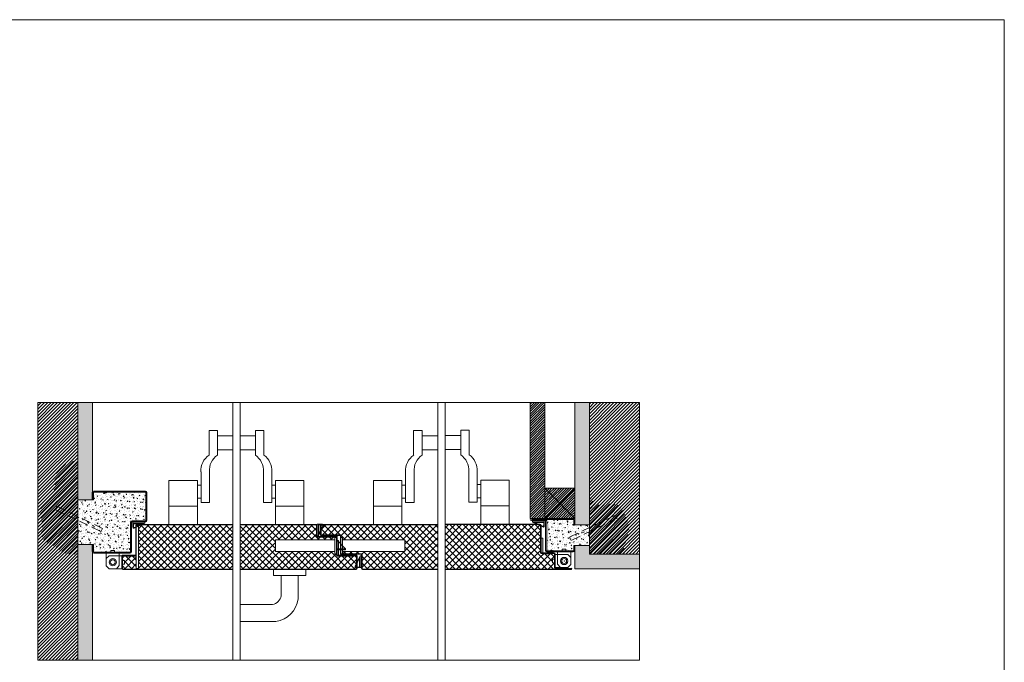
# Model space of a CAD drawing. Units: centimetres. Extents: x 14379 to 33042, y -4581 to 13557.
# Drawn here: x 31693 to 33042, y 6331 to 7212 of the extents above; entities that cross this region are included whole.
import ezdxf

# ---------------------------------------------------------------- set-up
doc = ezdxf.new("R2010")
doc.units = ezdxf.units.CM
doc.linetypes.add('DASHED2', pattern=[0.375, 0.25, -0.125])
doc.layers.get('0').update_dxf_attribs({"lineweight": 0})
for name, color, linetype, lineweight in [('TRIA_Acessórios', 250, 'Continuous', 0), ('TRIA_Acessórios Ocultos', 252, 'Continuous', 0), ('TRIA_Aro', 7, 'Continuous', 0), ('TRIA_Aro + Folha', 7, 'Continuous', 0), ('TRIA_Arquitectura', 7, 'Continuous', 0), ('TRIA_Fixação', 251, 'Continuous', 0), ('TRIA_Folha', 7, 'Continuous', 0), ('TRIA_Layout', 7, 'Continuous', 0), ('TRIA_Tramas', 251, 'Continuous', 0), ('TRIA_Vedações', 251, 'Continuous', 0)]:
    doc.layers.add(name, color=color, linetype=linetype, lineweight=lineweight)
pattern_1 = [(45, (24419.1026, 7992.9697), (-1.683798, 1.683798), [])]
pattern_2 = [(45, (31868.341, -5380.387), (-4.490128, 4.490128), []), (135, (31868.341, -5380.387), (-4.490128, -4.490128), [])]
pattern_3 = [(45, (31868.341, -4892.73), (-4.490128, 4.490128), []), (135, (31868.341, -4892.73), (-4.490128, -4.490128), [])]

# ---------------------------------------------------------------- blocks, each defined once
blk = doc.blocks.new('Aro RF')
at = {"linetype": 'Continuous'}
for p, q in [((7938.2, -7548.3), (7938.2, -7558.8)), ((7939.7, -7558.8), (7938.2, -7558.8)), ((7939.7, -7546.8), (8011.2, -7546.8)), ((7939.7, -7558.8), (7939.7, -7548.8)), ((8011.2, -7548.3), (7940.2, -7548.3)), ((8011.7, -7548.8), (8011.7, -7586.8)), ((8013.2, -7586.8), (8013.2, -7548.8)), ((7990.7, -7629.8), (7990.7, -7589.3)), ((7992.2, -7629.8), (7992.2, -7589.3)), ((7992.7, -7587.3), (8011.2, -7587.3)), ((7992.7, -7588.8), (8011.2, -7588.8)), ((7938.2, -7629.8), (7938.2, -7619.8)), ((7939.7, -7619.8), (7938.2, -7619.8)), ((7939.7, -7619.8), (7939.7, -7629.8)), ((7940.2, -7630.3), (7990.2, -7630.3)), ((7940.2, -7631.8), (7990.2, -7631.8)), ((7957.8, -7630.3), (7975.8, -7630.3))]:
    blk.add_line(p, q, dxfattribs=at)
for centre, radius, start, end in [((7939.7, -7548.3), 1.5, 90, 180), ((7940.2, -7548.8), 0.5, 90, 180), ((8011.2, -7548.8), 2, 360, 90), ((8011.2, -7548.8), 0.5, 360, 90), ((7992.7, -7589.3), 2, 90, 180), ((7992.7, -7589.3), 0.5, 90, 180), ((8011.2, -7586.8), 2, 270, 360), ((8011.2, -7586.8), 0.5, 270, 360), ((7940.2, -7629.8), 2, 180, 270), ((7940.2, -7629.8), 0.5, 180, 270), ((7990.2, -7629.8), 2, 270, 0), ((7990.2, -7629.8), 0.5, 270, 0)]:
    blk.add_arc(centre, radius, start, end, dxfattribs=at)
blk = doc.blocks.new('GONZO INFERIOR')
at = {"layer": 'TRIA_Acessórios'}
for p, q in [((174.2, 129), (174.2, 111.5)), ((174.2, 129), (180.7, 129)), ((174.2, 121.5), (178.2, 125.5)), ((195.7, 125.5), (178.2, 125.5)), ((185.7, 132.5), (180.7, 132.5)), ((180.7, 132.5), (180.7, 129)), ((185.7, 132.5), (185.7, 129)), ((185.7, 129), (192.2, 129)), ((192.2, 129), (192.2, 112)), ((195.7, 125.5), (195.7, 119)), ((174.2, 111.5), (178.2, 107.5)), ((192.2, 112), (188.2, 107.5)), ((199.2, 119), (195.7, 119)), ((199.2, 114), (195.7, 114)), ((195.7, 114), (195.7, 107.5)), ((199.2, 114), (199.2, 119)), ((195.7, 107.5), (178.2, 107.5))]:
    blk.add_line(p, q, dxfattribs=at)
for radius in [5, 3.38]:
    blk.add_circle((183.2, 116.5), radius, dxfattribs=at)
blk = doc.blocks.new('Junta intumescente')
at = {"layer": 'TRIA_Vedações'}
for p, q in [((0, 20), (0, 0)), ((0, 20), (2, 20)), ((2, 20), (2, 0)), ((0, 0), (2, 0))]:
    blk.add_line(p, q, dxfattribs=at)
blk = doc.blocks.new('Fechadura 04 RF')
at = {"layer": 'TRIA_Acessórios Ocultos'}
for p, q in [((0.5, 8), (-81.1, 8)), ((-81.1, 8), (-81.1, -8)), ((3.4, 11), (0.5, 11)), ((0.5, 11), (0.5, -11)), ((3.4, -11), (3.4, 11)), ((3.4, 7.7), (14.9, -4.3)), ((10.8, 11), (7.9, 11)), ((7.9, -11), (7.9, 11)), ((10.8, -11), (10.8, 11)), ((10.8, 8), (96.3, 8)), ((96.3, 8), (96.3, -8)), ((0.5, -8), (-81.1, -8)), ((0.5, -11), (3.4, -11)), ((3.4, -4.3), (14.9, -4.3)), ((3.4, -5.8), (14.9, -5.8)), ((7.9, -11), (10.8, -11)), ((96.3, -8), (10.8, -8)), ((14.9, -4.3), (14.9, -5.8))]:
    blk.add_line(p, q, dxfattribs=at)
blk = doc.blocks.new('FLEXILODICE OCS 1200')
for p, q in [((-12.7, 1.5), (-1.4, 6.8)), ((-12.7, 1.5), (-12.7, 0)), ((0, 1.5), (-12.7, 1.5)), ((-12.7, 0), (0, 0)), ((-10.5, 2), (-1.9, 6)), ((-0.5, 2), (-10.5, 2)), ((-0.5, 2), (-0.5, 5.1)), ((0, 0), (0, 5.9)), ((0, 1.5), (0, 0))]:
    blk.add_line(p, q)
for centre, start in [((-1.5, 5.1), 0), ((-1, 5.9), 360)]:
    blk.add_arc(centre, 1, start, 115.333)

msp = doc.modelspace()

# ---------------------------------------------------------------- hatches: boundary and pattern name
at = {"layer": 'TRIA_Tramas'}
h = msp.add_hatch(dxfattribs=at)
h.set_pattern_fill('ANSI31', color=256, style=0)
h.set_pattern_definition([(45, (24413.722, 7991.2697), (-2.245064, 2.245064), [])])
h.paths.add_polyline_path([(31772.1, 6687.5), (31717.4, 6687.5), (31717.4, 6334.2), (31772.1, 6334.2), (31772.1, 6512.2), (31750.3, 6501.6), (31748.1, 6506.1), (31772.1, 6517.7)])
h.paths.add_polyline_path([(31772.1, 6512.2), (31772.1, 6517.7), (31748.1, 6506.1), (31750.3, 6501.6)], flags=17)
h = msp.add_hatch(dxfattribs=at)
h.set_pattern_fill('AR-CONC', color=256, scale=0.0375, style=0)
h.set_pattern_definition([(50, (24413.722, 7991.2697), (6.831925, -0.5977157), [0.714375, -7.858125]), (355, (24413.722, 7991.27), (-1.321628, 7.164632), [0.5715, -6.286522]), (100.45144, (24414.291, 7991.22), (5.510297, 6.5669157), [0.6071253, -6.678384]), (46.1842, (24413.722, 7993.175), (10.165464, -1.576587), [1.071562, -11.787187]), (96.63556, (24414.569, 7993.043), (8.902655, 9.27848), [0.910688, -10.017585]), (351.18415, (24413.722, 7993.175), (8.902655, 9.27848), [0.857249, -9.42974]), (21, (24414.6745, 7992.6984), (5.6855397, -3.834945), [0.714375, -7.858125]), (326, (24414.6745, 7992.6984), (2.317576, 6.907049), [0.5715, -6.2865]), (71.45144, (24415.148, 7992.379), (8.003116, 3.072104), [0.6071253, -6.6783727]), (37.5, (24413.722, 7991.2697), (0.1158226, 3.17081396), [0, -6.2103, 0, -6.38175, 0, -6.3103125]), (7.5, (24413.722, 7991.2697), (2.5057373, 3.7567716), [0, -3.63855, 0, -6.067425, 0, -2.4050625]), (327.5, (24411.598, 7991.2697), (5.0846473, -0.2148279), [0, -2.38125, 0, -7.4295, 0, -9.858375]), (317.5, (24410.6454, 7991.2697), (5.5548443, 0.9534934), [0, -3.095625, 0, -4.93395, 0, -7.000875])])
h.paths.add_polyline_path([(31792.1, 6687.5), (31772.1, 6687.5), (31772.1, 6554), (31792.1, 6554)])
h.paths.add_polyline_path([(31792.1, 6493), (31772.1, 6493), (31772.1, 6334.2), (31792.1, 6334.2)])
h = msp.add_hatch(dxfattribs=at)
h.set_pattern_fill('ANSI31', color=256, scale=0.75, style=0)
h.set_pattern_definition(pattern_1)
h.paths.add_polyline_path([(32392.5, 6687.5), (32392.5, 6528.7), (32412.5, 6528.7), (32412.5, 6687.5)])
h = msp.add_hatch(dxfattribs=at)
h.set_pattern_fill('AR-CONC', color=256, scale=0.0375, style=0)
h.set_pattern_definition([(50, (24419.1026, 7992.9697), (6.831925, -0.5977157), [0.714375, -7.858125]), (355, (24419.1026, 7992.97), (-1.3216283, 7.1646317), [0.5715, -6.286522]), (100.451445, (24419.672, 7992.92), (5.510297, 6.5669157), [0.6071253, -6.678384]), (46.1842, (24419.1026, 7994.875), (10.165464, -1.576587), [1.071562, -11.787187]), (96.63556, (24419.95, 7994.743), (8.902655, 9.27848), [0.910688, -10.017585]), (351.18415, (24419.103, 7994.875), (8.902655, 9.27848), [0.857249, -9.42974]), (21, (24420.055, 7994.3984), (5.6855397, -3.834945), [0.714375, -7.858125]), (326, (24420.055, 7994.3984), (2.317576, 6.907049), [0.5715, -6.2865]), (71.451445, (24420.529, 7994.079), (8.0031157, 3.072104), [0.6071253, -6.6783727]), (37.5, (24419.1026, 7992.9697), (0.1158226, 3.17081396), [0, -6.2103, 0, -6.38175, 0, -6.3103125]), (7.5, (24419.1026, 7992.9697), (2.5057373, 3.7567716), [0, -3.63855, 0, -6.067425, 0, -2.4050625]), (327.5, (24416.9785, 7992.9697), (5.0846473, -0.2148279), [0, -2.38125, 0, -7.4295, 0, -9.858375]), (317.5, (24416.026, 7992.9697), (5.5548443, 0.9534934), [0, -3.095625, 0, -4.93395, 0, -7.000875])])
h.paths.add_polyline_path([(32473.5, 6687.5), (32453.5, 6687.5), (32453.5, 6519.7), (32473.5, 6519.7)])
h.paths.add_polyline_path([(32542.4, 6460), (32542.4, 6479.6), (32473.5, 6479.6), (32473.5, 6491.7), (32453.5, 6491.7), (32453.5, 6460)])
h = msp.add_hatch(dxfattribs=at)
h.set_pattern_fill('ANSI31', color=256, style=0)
h.set_pattern_definition([(45, (24419.1026, 7992.9697), (-2.245064, 2.245064), [])])
h.paths.add_polyline_path([(32473.5, 6687.5), (32473.5, 6479.6), (32542.4, 6479.6), (32542.4, 6687.5)])
h = msp.add_hatch(dxfattribs=at)
h.set_pattern_fill('ANSI31', color=256, scale=1.5, style=0)
h.set_pattern_definition([(45, (31868.341, -5380.387), (-3.367596, 3.367596), [])])
edge = h.paths.add_edge_path()
edge.add_spline(control_points=[(31772.1, 6479.9), (31766.2, 6479.4), (31753.7, 6478.5), (31740.7, 6492.1), (31718.8, 6499.4), (31726, 6522.3), (31717.6, 6538.8), (31727.5, 6552.1), (31738.2, 6558.4), (31740.9, 6570.6), (31739.9, 6581.8), (31744.8, 6601.1), (31761.2, 6605.8), (31772.1, 6609)], knot_values=[-232.046649, -232.046649, -232.046649, -232.046649, -211.055156, -187.623289, -163.370298, -139.632408, -112.888253, -101.672036, -81.552083, -68.123554, -58.132343, -38.733165, 0, 0, 0, 0], degree=3, periodic=0)
edge.add_line((31772.1, 6609), (31772.1, 6479.9))
h = msp.add_hatch(dxfattribs=at)
h.set_pattern_fill('AR-CONC', color=256, scale=0.05, style=0)
h.set_pattern_definition([(50, (24413.722, 7991.27), (9.1092334, -0.796954), [0.9525, -10.4775]), (355, (24413.722, 7991.27), (-1.762171, 9.552842), [0.762, -8.382029]), (100.45144, (24414.481, 7991.203), (7.347062, 8.755888), [0.8095, -8.904512]), (46.1842, (24413.722, 7993.81), (13.553952, -2.102116), [1.42875, -15.71625]), (96.63556, (24414.851, 7993.634), (11.870207, 12.371306), [1.21425, -13.35678]), (351.18415, (24413.722, 7993.81), (11.870207, 12.371306), [1.142998, -12.572987]), (21, (24414.992, 7993.175), (7.5807196, -5.11326), [0.9525, -10.4775]), (326, (24414.992, 7993.175), (3.090101, 9.209398), [0.762, -8.382]), (71.45144, (24415.624, 7992.7485), (10.670821, 4.096138), [0.8095, -8.904497]), (37.5, (24413.722, 7991.2697), (0.1544302, 4.227752), [0, -8.2804, 0, -8.509, 0, -8.41375]), (7.5, (24413.722, 7991.2697), (3.340983, 5.0090287), [0, -4.8514, 0, -8.0899, 0, -3.20675]), (327.5, (24410.89, 7991.2697), (6.7795298, -0.2864372), [0, -3.175, 0, -9.906, 0, -13.1445]), (317.5, (24409.62, 7991.2697), (7.406459, 1.2713246), [0, -4.1275, 0, -6.5786, 0, -9.3345])])
edge = h.paths.add_edge_path()
edge.add_arc((31846.6, 6523.5), 2, 90, 180, ccw=False)
edge.add_line((31846.6, 6525.5), (31865.1, 6525.5))
edge.add_arc((31865.1, 6526), 0.5, 270, 360)
edge.add_line((31865.6, 6526), (31865.6, 6564))
edge.add_arc((31865.1, 6564), 0.5, 0.0006, 90)
edge.add_line((31865.1, 6564.5), (31794.1, 6564.5))
edge.add_arc((31794.1, 6564), 0.5, 90, 180)
edge.add_line((31793.6, 6564), (31793.6, 6554))
edge.add_line((31793.6, 6554), (31792.1, 6554))
edge.add_line((31792.1, 6554), (31772.1, 6554))
edge.add_line((31772.1, 6554), (31772.1, 6517.7))
edge.add_line((31772.1, 6517.7), (31811.1, 6536.7))
edge.add_line((31811.1, 6536.7), (31813.3, 6532.2))
edge.add_line((31813.3, 6532.2), (31772.1, 6512.2))
edge.add_line((31772.1, 6512.2), (31772.1, 6493))
edge.add_line((31772.1, 6493), (31792.1, 6493))
edge.add_line((31792.1, 6493), (31793.6, 6493))
edge.add_line((31793.6, 6493), (31793.6, 6483))
edge.add_arc((31794.1, 6483), 0.5, 180, 270)
edge.add_line((31794.1, 6482.5), (31818.2, 6482.5))
edge.add_line((31818.2, 6482.5), (31818.2, 6482.5))
edge.add_line((31818.2, 6482.5), (31823.2, 6482.5))
edge.add_line((31823.2, 6482.5), (31829.7, 6482.5))
edge.add_line((31829.7, 6482.5), (31844.1, 6482.5))
edge.add_arc((31844.1, 6483), 0.5, 270, 360.0006)
edge.add_line((31844.6, 6483), (31844.6, 6523.5))
h.paths.add_polyline_path([(31813.3, 6532.2), (31811.1, 6536.7), (31772.1, 6517.7), (31772.1, 6512.2)], flags=17)
h = msp.add_hatch(dxfattribs=at)
h.set_pattern_fill('ANSI31', color=256, scale=0.75, style=0)
h.set_pattern_definition(pattern_1)
h.paths.add_polyline_path([(32412.5, 6570.2), (32453.5, 6570.2), (32433, 6549.5)])
h = msp.add_hatch(dxfattribs=at)
h.set_pattern_fill('ANSI31', color=256, scale=0.75, style=0)
h.set_pattern_definition(pattern_1)
h.paths.add_polyline_path([(32412.5, 6528.7), (32412.5, 6570.2), (32433, 6549.5)])
h = msp.add_hatch(dxfattribs=at)
h.set_pattern_fill('ANSI31', color=256, scale=0.75, style=0)
h.set_pattern_definition(pattern_1)
h.paths.add_polyline_path([(32453.5, 6528.7), (32453.5, 6570.2), (32433, 6549.5)])
h = msp.add_hatch(dxfattribs=at)
h.set_pattern_fill('ANSI31', color=256, scale=0.75, style=0)
h.set_pattern_definition(pattern_1)
h.paths.add_polyline_path([(32412.5, 6528.7), (32433, 6549.5), (32453.5, 6528.7)])
h = msp.add_hatch(dxfattribs=at)
h.set_pattern_fill('ANSI31', color=256, scale=1.5, style=0)
h.set_pattern_definition([(45, (31868.341, -5379.2867), (-3.367596, 3.367596), [])])
edge = h.paths.add_edge_path()
edge.add_line((32473.5, 6479.6), (32521.5, 6479.6))
edge.add_spline(control_points=[(32521.5, 6479.6), (32521.2, 6483.3), (32520.5, 6492.8), (32527.9, 6505.8), (32527.7, 6522.5), (32521.2, 6536.1), (32513.8, 6548.7), (32498.8, 6549.5), (32482.6, 6543.8), (32476.1, 6555.2), (32473.5, 6559.8)], knot_values=[-116.771205, -116.771205, -116.771205, -116.771205, -105.950534, -88.617168, -73.80527, -58.081309, -42.519896, -35.378551, -14.514291, 0, 0, 0, 0], degree=3, periodic=0)
edge.add_line((32473.5, 6559.8), (32473.5, 6479.6))
h = msp.add_hatch(dxfattribs=at)
h.set_pattern_fill('ANSI37', color=256, scale=2, style=0)
h.set_pattern_definition(pattern_3)
h.paths.add_polyline_path([(32275.6, 6459.3), (32406.7, 6459.3), (32406.7, 6482.1), (32406.7, 6518.9, 0.414214), (32405.4, 6520.2), (32275.6, 6520.2)])
h = msp.add_hatch(dxfattribs=at)
h.set_pattern_fill('AR-CONC', color=256, scale=0.05, style=0)
h.set_pattern_definition([(50, (24419.1026, 7992.97), (9.1092334, -0.796954), [0.9525, -10.4775]), (355, (24419.103, 7992.97), (-1.762171, 9.552842), [0.762, -8.382029]), (100.45144, (24419.862, 7992.903), (7.347062, 8.755888), [0.8095, -8.904512]), (46.1842, (24419.103, 7995.51), (13.553952, -2.102116), [1.42875, -15.71625]), (96.63556, (24420.232, 7995.334), (11.870207, 12.371306), [1.21425, -13.35678]), (351.18415, (24419.103, 7995.51), (11.870207, 12.371306), [1.142998, -12.572987]), (21, (24420.3726, 7994.875), (7.5807196, -5.11326), [0.9525, -10.4775]), (326, (24420.373, 7994.875), (3.090101, 9.209398), [0.762, -8.382]), (71.45144, (24421.004, 7994.4485), (10.670821, 4.096138), [0.8095, -8.904497]), (37.5, (24419.1026, 7992.9697), (0.1544302, 4.227752), [0, -8.2804, 0, -8.509, 0, -8.41375]), (7.5, (24419.1026, 7992.9697), (3.3409831, 5.0090287), [0, -4.8514, 0, -8.0899, 0, -3.20675]), (327.5, (24416.2705, 7992.9697), (6.7795298, -0.2864372), [0, -3.175, 0, -9.906, 0, -13.1445]), (317.5, (24415.0005, 7992.9697), (7.406459, 1.2713246), [0, -4.1275, 0, -6.5786, 0, -9.3345])])
edge = h.paths.add_edge_path()
edge.add_line((32473.5, 6519.7), (32453.5, 6519.7))
edge.add_line((32453.5, 6519.7), (32452, 6519.7))
edge.add_line((32452, 6519.7), (32452, 6526.7))
edge.add_arc((32451.5, 6526.7), 0.5, 0, 90)
edge.add_line((32451.5, 6527.2), (32413, 6527.2))
edge.add_arc((32413, 6525.2), 2, 0, 90, ccw=False)
edge.add_line((32415, 6525.2), (32415, 6484.7))
edge.add_arc((32415.5, 6484.7), 0.5, 180.0006, 270)
edge.add_line((32415.5, 6484.2), (32436.3, 6484.2))
edge.add_line((32436.3, 6484.2), (32436.3, 6487.7))
edge.add_line((32436.3, 6487.7), (32441.3, 6487.7))
edge.add_line((32441.3, 6487.7), (32441.3, 6484.2))
edge.add_line((32441.3, 6484.2), (32451.5, 6484.2))
edge.add_arc((32451.5, 6484.7), 0.5, 270, 360)
edge.add_line((32452, 6484.7), (32452, 6491.7))
edge.add_line((32452, 6491.7), (32453.5, 6491.7))
edge.add_line((32453.5, 6491.7), (32473.5, 6491.7))
edge.add_line((32473.5, 6491.7), (32473.5, 6519.7))
h = msp.add_hatch(dxfattribs=at)
h.set_pattern_fill('ANSI37', color=256, scale=2, style=0)
h.set_pattern_definition(pattern_2)
edge = h.paths.add_edge_path()
edge.add_arc((32098.8, 6519.2), 0.5, 0, 90)
edge.add_line((32098.8, 6519.7), (31994.6, 6519.7))
edge.add_line((31994.6, 6519.7), (31994.6, 6459.3))
edge.add_line((31994.6, 6459.3), (32153.8, 6459.3))
edge.add_arc((32153.8, 6459.8), 0.5, 270, 360)
edge.add_line((32154.3, 6459.8), (32154.3, 6477.2))
edge.add_arc((32153.8, 6477.2), 0.5, 0, 90)
edge.add_line((32153.8, 6477.7), (32149.8, 6477.7))
edge.add_line((32149.8, 6477.7), (32149.8, 6476.9))
edge.add_line((32149.8, 6476.9), (32128, 6476.9))
edge.add_arc((32128, 6478.1), 1.2, 180, 270, ccw=False)
edge.add_line((32126.8, 6478.1), (32126.8, 6502.7))
edge.add_arc((32126.3, 6502.7), 0.5, 0, 90)
edge.add_line((32126.3, 6503.2), (32100.5, 6503.2))
edge.add_arc((32100.5, 6504.4), 1.2, 180, 270, ccw=False)
edge.add_line((32099.3, 6504.4), (32099.3, 6519.2))
h.paths.add_polyline_path([(32126.8, 6499.4), (32126.8, 6483.3), (32043.1, 6483.4), (32043.1, 6499.4)], flags=17)
edge = h.paths.add_edge_path()
edge.add_line((31984.6, 6519.7), (31852.9, 6519.7))
edge.add_arc((31852.9, 6519.2), 0.5, 90, 191.5249)
edge.add_line((31852.4, 6519.1), (31855.4, 6519.1))
edge.add_line((31855.4, 6519.1), (31855.4, 6460.1))
edge.add_line((31855.4, 6460.1), (31852.4, 6460.1))
edge.add_line((31852.4, 6460.1), (31852.4, 6478.2))
edge.add_arc((31851.1, 6478.2), 1.3, -90, 0, ccw=False)
edge.add_line((31851.1, 6476.9), (31838.9, 6476.9))
edge.add_line((31838.9, 6476.9), (31838.9, 6477.7))
edge.add_line((31838.9, 6477.7), (31833.9, 6477.7))
edge.add_arc((31833.9, 6477.2), 0.5, 90, 180)
edge.add_line((31833.4, 6477.2), (31833.4, 6471))
edge.add_line((31833.4, 6471), (31836.1, 6471))
edge.add_line((31836.1, 6471), (31836.1, 6466))
edge.add_line((31836.1, 6466), (31833.4, 6466))
edge.add_line((31833.4, 6466), (31833.4, 6459.8))
edge.add_arc((31833.9, 6459.8), 0.5, 180, 270)
edge.add_line((31833.9, 6459.3), (31984.6, 6459.3))
edge.add_line((31984.6, 6459.3), (31984.6, 6519.7))
h = msp.add_hatch(dxfattribs=at)
h.set_pattern_fill('ANSI37', color=256, scale=2, style=0)
h.set_pattern_definition(pattern_2)
edge = h.paths.add_edge_path()
edge.add_line((32265.6, 6519.7), (32106.4, 6519.7))
edge.add_arc((32106.4, 6519.2), 0.5, 90, 180)
edge.add_line((32105.9, 6519.2), (32105.9, 6505.8))
edge.add_arc((32106.4, 6505.8), 0.5, 180, 270)
edge.add_line((32106.4, 6505.3), (32108.4, 6505.3))
edge.add_line((32108.4, 6505.3), (32108.4, 6506.1))
edge.add_line((32108.4, 6506.1), (32131.7, 6506.1))
edge.add_arc((32131.7, 6504.9), 1.2, 0, 90, ccw=False)
edge.add_line((32132.9, 6504.9), (32132.9, 6502.3))
edge.add_line((32132.9, 6502.3), (32135, 6502.3))
edge.add_line((32135, 6502.3), (32135, 6499.3))
edge.add_line((32135, 6499.3), (32220.5, 6499.4))
edge.add_line((32220.5, 6499.4), (32220.5, 6483.4))
edge.add_line((32220.5, 6483.4), (32135, 6483.3))
edge.add_line((32135, 6483.3), (32135, 6480.3))
edge.add_line((32135, 6480.3), (32160.7, 6480.3))
edge.add_arc((32160.7, 6479.1), 1.2, 0, 90, ccw=False)
edge.add_line((32161.9, 6479.1), (32161.9, 6459.8))
edge.add_arc((32162.4, 6459.8), 0.5, 180, 270)
edge.add_line((32162.4, 6459.3), (32265.6, 6459.3))
edge.add_line((32265.6, 6459.3), (32265.6, 6519.7))
edge = h.paths.add_edge_path(flags=17)
edge.add_line((32407.5, 6480), (32407.5, 6478.2))
edge.add_arc((32408, 6478.2), 0.5, 180, 270)
edge.add_line((32408, 6477.7), (32408.5, 6477.7))
edge.add_line((32408.5, 6477.7), (32408.5, 6478.5))
edge.add_line((32408.5, 6478.5), (32409.5, 6478.5))
edge.add_line((32409.5, 6478.5), (32409.5, 6479.9))
edge.add_line((32409.5, 6479.9), (32408, 6479.9))
edge.add_arc((32408, 6481.2), 1.3, 247.3801, 270, ccw=False)
h = msp.add_hatch(dxfattribs=at)
h.set_pattern_fill('ANSI37', color=256, scale=2, style=0)
h.set_pattern_definition(pattern_3)
h.paths.add_polyline_path([(32406.7, 6459.3), (32406.7, 6482.1, 0.414214), (32408.8, 6480), (32420.2, 6480), (32420.2, 6480.8), (32424.4, 6480.8, -0.414214), (32425.7, 6479.5), (32425.7, 6472.7), (32423, 6472.7), (32423, 6467.7), (32425.7, 6467.7), (32425.7, 6461.5, 0.414214), (32427.8, 6459.4), (32448.6, 6459.4, -1), (32448.6, 6459.3)])

# ---------------------------------------------------------------- linework, layer by layer
at = {"layer": 'TRIA_Acessórios', "linetype": 'Continuous'}
for p, q in [((31952.1, 6649.1), (31952.1, 6615.5)), ((31952.1, 6649.1), (31963.6, 6649.1)), ((31963.6, 6615.5), (31963.6, 6649.1)), ((31963.6, 6642.1), (31984.6, 6642.1)), ((31994.6, 6642.1), (32015.6, 6642.1)), ((32027.1, 6649.1), (32015.6, 6649.1)), ((32015.6, 6615.5), (32015.6, 6649.1)), ((32027.1, 6649.1), (32027.1, 6615.5)), ((32232.6, 6649.1), (32244.1, 6649.1)), ((32232.6, 6649.1), (32232.6, 6615.5)), ((32244.1, 6615.5), (32244.1, 6649.1)), ((32265.6, 6642.1), (32244.1, 6642.1)), ((32297.2, 6642.6), (32275.6, 6642.6)), ((32297.2, 6616), (32297.2, 6649.6)), ((32308.7, 6649.6), (32297.2, 6649.6)), ((32308.7, 6649.6), (32308.7, 6616)), ((31963.6, 6622.6), (31984.6, 6622.6)), ((31994.6, 6622.6), (32015.6, 6622.6)), ((32265.6, 6622.6), (32244.1, 6622.6)), ((32297.2, 6623.1), (32275.6, 6623.1)), ((31941.1, 6592.6), (31941.1, 6550.5)), ((31952.6, 6592.6), (31952.6, 6550.5)), ((32026.6, 6592.6), (32026.6, 6550.5)), ((32038.1, 6592.6), (32038.1, 6550.5)), ((32221.6, 6592.6), (32221.6, 6550.5)), ((32233.1, 6592.6), (32233.1, 6550.5)), ((32308.2, 6593.1), (32308.2, 6551)), ((32319.7, 6593.1), (32319.7, 6551)), ((31897.1, 6520.5), (31897.1, 6580.5)), ((31936.1, 6580.5), (31897.1, 6580.5)), ((31936.1, 6520.5), (31936.1, 6580.5)), ((31941.1, 6574.5), (31936.1, 6574.5)), ((32038.1, 6574.5), (32043.1, 6574.5)), ((32043.1, 6520.5), (32043.1, 6580.5)), ((32043.1, 6580.5), (32082.1, 6580.5)), ((32082.1, 6520.5), (32082.1, 6580.5)), ((32177.6, 6520.5), (32177.6, 6580.5)), ((32216.6, 6580.5), (32177.6, 6580.5)), ((32216.6, 6520.5), (32216.6, 6580.5)), ((32221.6, 6574.5), (32216.6, 6574.5)), ((32319.7, 6575), (32324.7, 6575)), ((32324.7, 6581), (32363.7, 6581)), ((32324.7, 6521), (32324.7, 6581)), ((32363.7, 6521), (32363.7, 6581)), ((31941.1, 6556.5), (31936.1, 6556.5)), ((31941.1, 6550.5), (31952.6, 6550.5)), ((32038.1, 6550.5), (32026.6, 6550.5)), ((32038.1, 6556.5), (32043.1, 6556.5)), ((32221.6, 6556.5), (32216.6, 6556.5)), ((32221.6, 6550.5), (32233.1, 6550.5)), ((32319.7, 6551), (32308.2, 6551)), ((32319.7, 6557), (32324.7, 6557)), ((31936.1, 6545.5), (31897.1, 6545.5)), ((32043.1, 6545.5), (32082.1, 6545.5)), ((32216.6, 6545.5), (32177.6, 6545.5)), ((32324.7, 6546), (32363.7, 6546))]:
    msp.add_line(p, q, dxfattribs=at)
at = {"layer": 'TRIA_Acessórios'}
for p, q in [((32040.6, 6458.5), (32040.6, 6450.5)), ((32084.6, 6458.5), (32084.6, 6450.5)), ((32084.6, 6450.5), (32040.6, 6450.5)), ((32051.1, 6450.5), (32051.1, 6422.8)), ((32074.1, 6450.5), (32074.1, 6418.3)), ((32039.1, 6410.5), (31994.6, 6410.5)), ((32043.7, 6387.5), (31994.6, 6387.5))]:
    msp.add_line(p, q, dxfattribs=at)
at = {"layer": 'TRIA_Acessórios', "linetype": 'Continuous'}
for centre, start, end in [((31967.1, 6594.2), 125.188, 183.6791), ((31978.6, 6594.2), 125.188, 183.6791), ((32000.6, 6594.2), 356.3209, 54.812), ((32012.1, 6594.2), 356.3209, 54.812), ((32247.7, 6594.2), 125.188, 183.6791), ((32259.2, 6594.2), 125.188, 183.6791), ((32282.1, 6594.7), 356.3209, 54.812), ((32293.6, 6594.7), 356.3209, 54.812)]:
    msp.add_arc(centre, 26.1, start, end, dxfattribs=at)
at = {"layer": 'TRIA_Acessórios'}
for centre, radius, start, end in [((32036.1, 6425.5), 15.3, 281.3401, 349.5035), ((32039.1, 6422.5), 35.3, 277.4575, 353.0963)]:
    msp.add_arc(centre, radius, start, end, dxfattribs=at)
at = {"layer": 'TRIA_Aro', "linetype": 'Continuous'}
for p, q in [((32394, 6527.2), (32451.5, 6527.2)), ((32413, 6525.7), (32394, 6525.7)), ((32452, 6528.7), (32394.7, 6528.7)), ((32413.5, 6484.7), (32413.5, 6525.2)), ((32415, 6484.7), (32415, 6525.2)), ((32452, 6519.7), (32452, 6526.7)), ((32453.5, 6527.2), (32453.5, 6519.7)), ((32453.5, 6519.7), (32452, 6519.7)), ((32451.5, 6482.7), (32415.4, 6482.7)), ((32451.5, 6484.2), (32415.5, 6484.2)), ((32447.8, 6484.2), (32429.8, 6484.2)), ((32453.5, 6491.7), (32452, 6491.7)), ((32452, 6491.7), (32452, 6484.7)), ((32453.5, 6484.7), (32453.5, 6491.7))]:
    msp.add_line(p, q, dxfattribs=at)
at = {"layer": 'TRIA_Aro'}
msp.add_line((32453.5, 6484.7), (32453.5, 6491.7), dxfattribs=at)
at = {"layer": 'TRIA_Aro', "linetype": 'Continuous'}
for centre, radius, start, end in [((32394, 6527.2), 1.5, 90, 270), ((32413, 6525.2), 2, 0, 90), ((32413, 6525.2), 0.5, 0, 90), ((32451.5, 6526.7), 0.5, 360, 90), ((32452, 6527.2), 1.5, 0, 90), ((32415.5, 6484.7), 2, 180, 270), ((32415.5, 6484.7), 0.5, 180, 270), ((32451.5, 6484.7), 2, 270, 0), ((32451.5, 6484.7), 0.5, 270, 0)]:
    msp.add_arc(centre, radius, start, end, dxfattribs=at)
at = {"layer": 'TRIA_Aro + Folha'}
for p, q in [((32275.6, 6521), (32405.4, 6521)), ((32405.4, 6520.2), (32275.6, 6520.2)), ((32406.7, 6482.1), (32406.7, 6518.9)), ((32407.5, 6518.9), (32407.5, 6482.1)), ((32408.5, 6480.8), (32408.5, 6481.6)), ((32408.5, 6481.6), (32424.4, 6481.6)), ((32424.4, 6480.8), (32408.5, 6480.8)), ((32408.8, 6480.8), (32420.2, 6480.8)), ((32420.2, 6480), (32408.8, 6480)), ((32420.2, 6480.8), (32420.2, 6480)), ((32425.7, 6461.5), (32425.7, 6479.5)), ((32426.5, 6479.5), (32426.5, 6461.5)), ((32275.6, 6459.3), (32448.6, 6459.3)), ((32448.6, 6458.5), (32275.6, 6458.5)), ((32427.8, 6460.2), (32448.6, 6460.2)), ((32448.6, 6459.4), (32427.8, 6459.4))]:
    msp.add_line(p, q, dxfattribs=at)
for centre, radius, start, end in [((32405.4, 6518.9), 2.1, 0, 90), ((32405.4, 6518.9), 1.3, 0, 90), ((32408.8, 6482.1), 2.1, 180, 270), ((32408.8, 6482.1), 1.3, 180, 270), ((32424.4, 6479.5), 2.1, 0, 90), ((32424.4, 6479.5), 1.3, 0, 90), ((32427.8, 6461.5), 2.1, 180, 270), ((32427.8, 6461.5), 1.3, 180, 270), ((32448.6, 6459.4), 0.85, 270, 90), ((32448.6, 6459.4), 0.05, 270, 90)]:
    msp.add_arc(centre, radius, start, end, dxfattribs=at)
at = {"layer": 'TRIA_Arquitectura'}
for p, q in [((31772.1, 6687.5), (31772.1, 6334.2)), ((31792.1, 6687.5), (31792.1, 6554)), ((32392.5, 6528.7), (32392.5, 6687.5)), ((32412.5, 6528.7), (32412.5, 6687.5)), ((32453.5, 6687.5), (32453.5, 6521.2)), ((32473.5, 6687.5), (32473.5, 6479.6)), ((32412.5, 6570.2), (32453.5, 6570.2)), ((32412.5, 6528.7), (32453.5, 6570.2)), ((32453.5, 6528.7), (32412.5, 6570.2)), ((31792.1, 6554), (31772.1, 6554)), ((32412.5, 6528.7), (32392.5, 6528.7)), ((32453.5, 6519.7), (32473.5, 6519.7)), ((31792.1, 6493), (31772.1, 6493)), ((31792.1, 6493), (31792.1, 6334.2)), ((32453.5, 6491.7), (32453.5, 6459.6)), ((32453.5, 6491.7), (32473.5, 6491.7)), ((32473.5, 6479.6), (32542.4, 6479.6)), ((32453.5, 6459.6), (32542.4, 6459.6))]:
    msp.add_line(p, q, dxfattribs=at)
at = {"layer": 'TRIA_Fixação', "linetype": 'DASHED2', "ltscale": 50}
for p, q in [((31743.2, 6545.6), (31741, 6541.1)), ((31741, 6541.1), (31803.9, 6510.5)), ((31806.1, 6515), (31743.2, 6545.6)), ((32446.3, 6502.8), (32509.2, 6533.4)), ((32509.2, 6533.4), (32511.4, 6528.9)), ((32511.4, 6528.9), (32448.5, 6498.3)), ((31803.9, 6510.5), (31806.1, 6515)), ((32448.5, 6498.3), (32446.3, 6502.8))]:
    msp.add_line(p, q, dxfattribs=at)
at = {"layer": 'TRIA_Folha'}
for p, q in [((31852.9, 6520.5), (31984.6, 6520.5)), ((32098.9, 6520.5), (31994.6, 6520.5)), ((32265.6, 6520.5), (32106.3, 6520.5)), ((31851.6, 6478.2), (31851.6, 6519.2)), ((31852.4, 6519.2), (31852.4, 6460.1)), ((31855.4, 6519.1), (31852.4, 6519.1)), ((31984.6, 6519.7), (31852.9, 6519.7)), ((31855.4, 6460.1), (31855.4, 6519.1)), ((32098.8, 6519.7), (31994.6, 6519.7)), ((32099.3, 6504.4), (32099.3, 6519.2)), ((32100.1, 6504.5), (32100.1, 6519.3)), ((32105.1, 6519.3), (32105.1, 6505.8)), ((32105.9, 6519.2), (32105.9, 6505.8)), ((32265.6, 6519.7), (32106.4, 6519.7)), ((32126.3, 6503.2), (32100.5, 6503.2)), ((32126.3, 6504), (32100.6, 6504)), ((32101.9, 6504), (32123.7, 6504)), ((32106.4, 6505.3), (32131.6, 6505.3)), ((32106.4, 6504.5), (32128.1, 6504.5)), ((32108.4, 6506.1), (32131.7, 6506.1)), ((32108.4, 6506.1), (32108.4, 6505.3)), ((32126.8, 6478.1), (32126.8, 6502.7)), ((32127.6, 6478.2), (32127.6, 6502.7)), ((32128.1, 6504.5), (32128.1, 6505.3)), ((32132.1, 6504.8), (32132.1, 6480.8)), ((32132.9, 6504.9), (32132.9, 6480.8)), ((32133.4, 6480.3), (32160.7, 6480.3)), ((32133.4, 6479.5), (32160.6, 6479.5)), ((31832.6, 6459.8), (31832.6, 6477.2)), ((31833.4, 6477.2), (31833.4, 6459.8)), ((31833.9, 6478.5), (31850.6, 6478.5)), ((31851.1, 6477.7), (31833.9, 6477.7)), ((31838.9, 6476.9), (31838.9, 6477.7)), ((31851.1, 6476.9), (31838.9, 6476.9)), ((31850.6, 6478.5), (31850.6, 6477.7)), ((32149.8, 6476.9), (32128, 6476.9)), ((32153.8, 6477.7), (32128.1, 6477.7)), ((32130.1, 6478.5), (32153.8, 6478.5)), ((32130.1, 6478.5), (32130.1, 6477.7)), ((32149.8, 6476.9), (32149.8, 6477.7)), ((32154.3, 6477.2), (32154.3, 6459.8)), ((32155.1, 6477.2), (32155.1, 6459.8)), ((32161.1, 6479), (32161.1, 6459.8)), ((32161.9, 6479.1), (32161.9, 6459.8)), ((31833.9, 6459.3), (31984.6, 6459.3)), ((31984.6, 6458.5), (31833.9, 6458.5)), ((31852.4, 6460.1), (31855.4, 6460.1)), ((31994.6, 6459.3), (32153.8, 6459.3)), ((31994.6, 6458.5), (32153.8, 6458.5)), ((32162.4, 6459.3), (32265.6, 6459.3)), ((32162.4, 6458.5), (32265.6, 6458.5))]:
    msp.add_line(p, q, dxfattribs=at)
for centre, radius, start, end in [((31852.9, 6519.2), 1.3, 90, 180), ((32098.9, 6519.3), 1.2, 0, 90), ((32106.3, 6519.3), 1.2, 90, 180), ((31852.9, 6519.2), 0.5, 90, 180), ((32098.8, 6519.2), 0.5, 0, 90), ((32106.4, 6519.2), 0.5, 90, 180), ((32100.5, 6504.4), 1.2, 180, 270), ((32100.6, 6504.5), 0.5, 180, 270), ((32106.4, 6505.8), 1.3, 180, 270), ((32106.4, 6505.8), 0.5, 180, 270), ((32126.3, 6502.7), 1.3, 0, 90), ((32126.3, 6502.7), 0.5, 0, 90), ((32131.6, 6504.8), 0.5, 0, 90), ((32131.7, 6504.9), 1.2, 0, 90), ((32133.4, 6480.8), 1.3, 180, 270), ((32133.4, 6480.8), 0.5, 180, 270), ((32160.6, 6479), 0.5, 0, 90), ((32160.7, 6479.1), 1.2, 0, 90), ((31833.9, 6477.2), 1.3, 90, 180), ((31833.9, 6477.2), 0.5, 90, 180), ((31851.1, 6478.2), 0.5, 270, 0), ((31851.1, 6478.2), 1.3, 270, 0), ((32128, 6478.1), 1.2, 180, 270), ((32128.1, 6478.2), 0.5, 180, 270), ((32153.8, 6477.2), 1.3, 0, 90), ((32153.8, 6477.2), 0.5, 0, 90), ((31833.9, 6459.8), 1.3, 180, 270), ((31833.9, 6459.8), 0.5, 180, 270), ((32153.8, 6459.8), 1.3, 270, 0), ((32153.8, 6459.8), 0.5, 270, 0), ((32162.4, 6459.8), 1.3, 180, 270), ((32162.4, 6459.8), 0.5, 180, 270)]:
    msp.add_arc(centre, radius, start, end, dxfattribs=at)
at = {"layer": 'TRIA_Layout'}
for p, q in [((28921.8, 7212.5), (33042.4, 7212.5)), ((33042.4, 7212.5), (33042.4, 1361.4)), ((31717.4, 6334.2), (31717.4, 6687.5)), ((32542.4, 6687.5), (31717.4, 6687.5)), ((31984.6, 6687.5), (31984.6, 6334.2)), ((31994.6, 6687.5), (31994.6, 6334.2)), ((32265.6, 6687.5), (32265.6, 6334.2)), ((32275.6, 6687.5), (32275.6, 6334.2)), ((32542.4, 6334.2), (32542.4, 6687.5)), ((32542.4, 6334.2), (31717.4, 6334.2))]:
    msp.add_line(p, q, dxfattribs=at)
at = {"layer": 'TRIA_Vedações'}
msp.add_line((32412.5, 6528.7), (32453.5, 6528.7), dxfattribs=at)
msp.add_point((32439, 6470.2), dxfattribs=at)

# ---------------------------------------------------------------- block references
at = {"layer": 'TRIA_Acessórios'}
msp.add_blockref('GONZO INFERIOR', (31636.9, 6352.1), dxfattribs=at)
at = {"layer": 'TRIA_Acessórios', "xscale": -1}
msp.add_blockref('GONZO INFERIOR', (32622.1, 6353.8), dxfattribs=at)
at = {"layer": 'TRIA_Acessórios Ocultos'}
msp.add_blockref('Fechadura 04 RF', (32124.2, 6491.3), dxfattribs=at)
at = {"layer": 'TRIA_Aro', "linetype": 'Continuous'}
msp.add_blockref('Aro RF', (23853.8, 14112.9), dxfattribs=at)
at = {"layer": 'TRIA_Vedações', "color": 5, "yscale": 1.269, "zscale": 1.269}
for p, xscale, rotation in [((31847.8, 6524), 1.269, 179.9999999999759), ((32100.3, 6520.7), -1.269, 270), ((32411.6, 6525.6), -1.269, 180.0000000000241), ((32161.1, 6461.4), -1.269, 89.99999999999997)]:
    msp.add_blockref('FLEXILODICE OCS 1200', p, dxfattribs=dict(at, xscale=xscale, rotation=rotation))
at = {"layer": 'TRIA_Vedações', "xscale": -1}
for p in [(32129.6, 6478.5), (32409.5, 6481.6)]:
    msp.add_blockref('Junta intumescente', p, dxfattribs=at)

doc.saveas('drawing.dxf')
